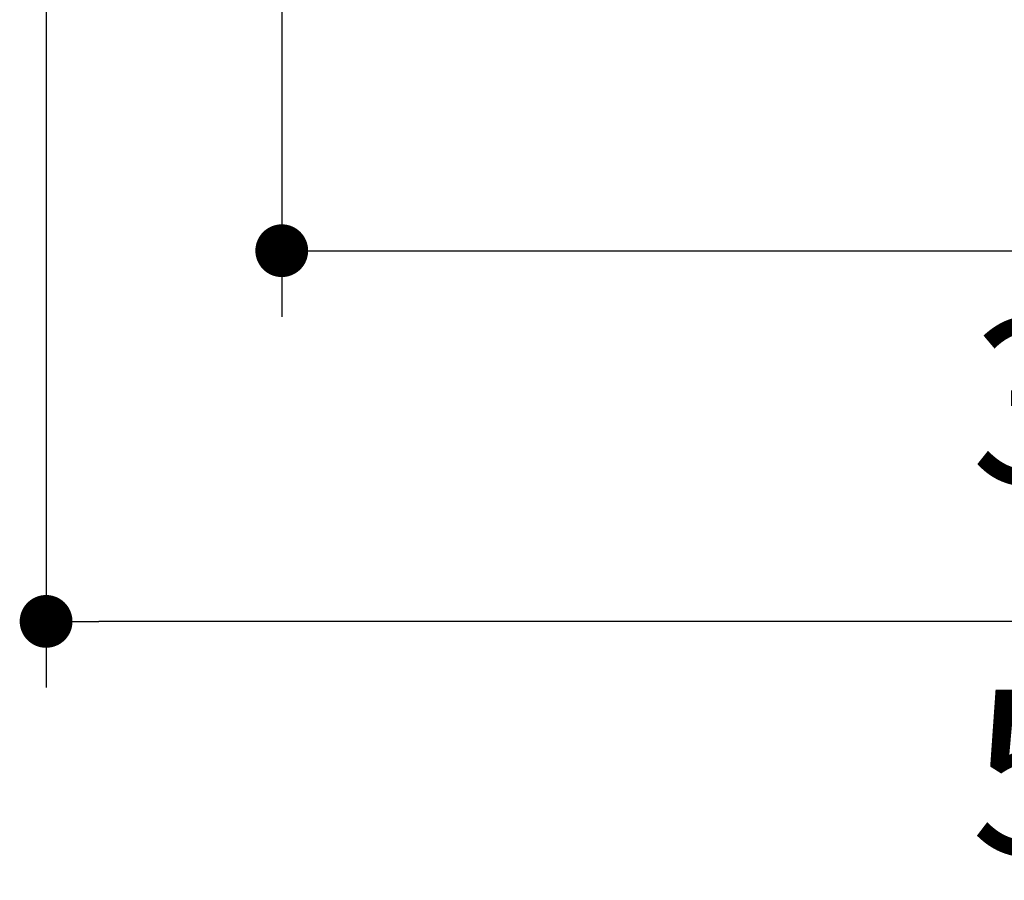
# Model space of a CAD drawing. Units: inches. Extents: x 72 to 15356, y -1680 to 1333.
# Drawn here: x 12422 to 12646, y -100 to 96 of the extents above; entities that cross this region are included whole.
import ezdxf

# ---------------------------------------------------------------- set-up
doc = ezdxf.new("R2010")
doc.units = ezdxf.units.IN
doc.header["$LTSCALE"] = 5
doc.header["$MEASUREMENT"] = 0
doc.layers.add('Dimensions', color=7, linetype='Continuous')
doc.styles.get("Standard").update_dxf_attribs({"font": 'helr45w_0.ttf'})
doc.dimstyles.get("Standard").update_dxf_attribs({"dimscale": 15, "dimtxt": 2.5, "dimasz": 0.8, "dimexe": 1, "dimexo": 1, "dimgap": 1, "dimtad": 2, "dimtih": 1, "dimtoh": 1, "dimdec": 0, "dimzin": 0, "dimdsep": 46, "dimtxsty": 'Standard', "dimblk": 'DOT', "dimcen": 2, "dimclrd": 1, "dimclre": 1, "dimclrt": 1, "dimadec": 0, "dimazin": 0, "dimtfac": 1, "dimtdec": 0, "dimtofl": 0, "dimtmove": 0, "dimatfit": 3, "dimfxl": 1, "dimtolj": 1, "dimtzin": 0, "dimarcsym": 0})

# ---------------------------------------------------------------- blocks, each defined once
blk = doc.blocks.new('_Dot')
at = {"color": 0, "linetype": 'ByBlock', "lineweight": -2}
blk.add_line((-0.5, 0), (-1, 0), dxfattribs=at)
at = {"color": 0, "linetype": 'ByBlock', "const_width": 0.5}
blk.add_lwpolyline([(-0.25, 0, 1), (0.25, 0, 1)], format="xyb", close=True, dxfattribs=at)
blk = doc.blocks.new('*D70')
at = {"layer": 'Defpoints', "color": 0, "transparency": 16777216}
for p in [(12428.43, 320.12), (12934.02, 318.33), (12428.43, -41.27)]:
    blk.add_point(p, dxfattribs=at)
at = {"layer": 'Dimensions', "color": 1, "lineweight": -2, "transparency": 16777216}
for p, q in [((12428.43, 305.12), (12428.43, -56.27)), ((12934.02, 303.33), (12934.02, -56.27)), ((12922.02, -41.27), (12440.43, -41.27))]:
    blk.add_line(p, q, dxfattribs=at)
at = {"layer": 'Dimensions', "color": 1, "lineweight": -2, "transparency": 16777216, "xscale": 12, "yscale": 12, "zscale": 12, "rotation": 180}
blk.add_blockref('_Dot', (12428.43, -41.27), dxfattribs=at)
at = {"layer": 'Dimensions', "color": 1, "lineweight": -2, "transparency": 16777216, "xscale": 12, "yscale": 12, "zscale": 12}
blk.add_blockref('_Dot', (12934.02, -41.27), dxfattribs=at)
at = {"layer": 'Dimensions', "color": 1, "transparency": 16777216, "insert": (12681.22, -75.52), "char_height": 37.5, "attachment_point": 5}
blk.add_mtext('\\A1;504', dxfattribs=at)
blk = doc.blocks.new('*D80')
at = {"color": 1, "lineweight": -2, "transparency": 16777216}
for p, q in [((12880.47, 276.02), (12880.47, 28)), ((12482, 274.95), (12482, 28)), ((12494, 43), (12868.47, 43))]:
    blk.add_line(p, q, dxfattribs=at)
at = {"layer": 'Defpoints', "color": 0, "transparency": 16777216}
for p in [(12880.47, 291.02), (12482, 289.95), (12880.47, 43)]:
    blk.add_point(p, dxfattribs=at)
at = {"color": 1, "lineweight": -2, "transparency": 16777216, "xscale": 12, "yscale": 12, "zscale": 12, "rotation": 180}
blk.add_blockref('_Dot', (12482, 43), dxfattribs=at)
at = {"color": 1, "lineweight": -2, "transparency": 16777216, "xscale": 12, "yscale": 12, "zscale": 12}
blk.add_blockref('_Dot', (12880.47, 43), dxfattribs=at)
at = {"color": 1, "transparency": 16777216, "insert": (12681.23, 8.75), "char_height": 37.5, "attachment_point": 5}
blk.add_mtext('\\A1;398', dxfattribs=at)

msp = doc.modelspace()

# ---------------------------------------------------------------- dimensions: what is measured, and where the dimension line sits
dim = msp.add_linear_dim(base=(12880.47, 43), p1=(12482, 289.95), p2=(12880.47, 291.02), dimstyle='Standard')
dim.commit()
dim.dimension.update_dxf_attribs({"geometry": '*D80', "text_midpoint": (12681.23, 8.75)})
at = {"layer": 'Dimensions'}
dim = msp.add_linear_dim(base=(12428.43, -41.27), p1=(12934.02, 318.33), p2=(12428.43, 320.12), text='504', dimstyle='Standard', dxfattribs=at)
dim.commit()
dim.dimension.update_dxf_attribs({"geometry": '*D70', "text_midpoint": (12681.22, -75.52)})

doc.saveas('drawing.dxf')
